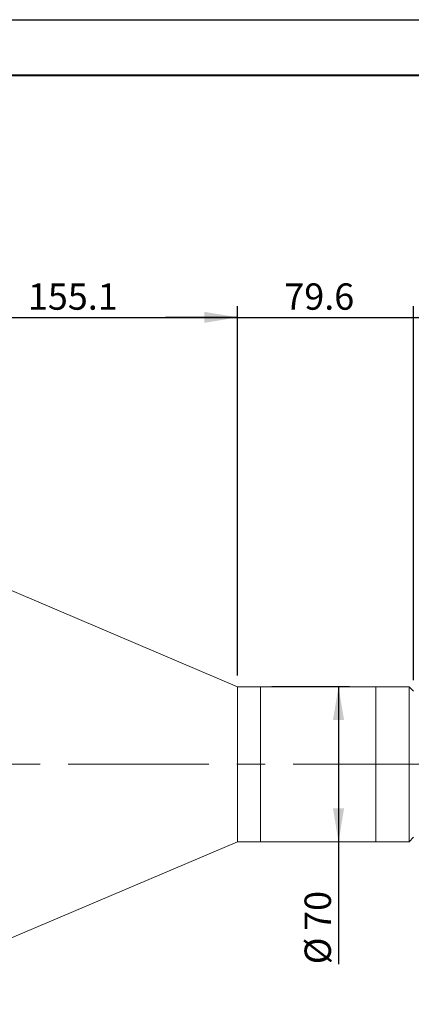
# Model space of a CAD drawing. Units: millimetres. Extents: x 0 to 490, y 0 to 297.
# Drawn here: x 315 to 350, y 208 to 297 of the extents above; entities that cross this region are included whole.
import ezdxf

# ---------------------------------------------------------------- set-up
doc = ezdxf.new("R2010")
doc.units = ezdxf.units.MM
doc.linetypes.add('CENTERX2', pattern=[20.32, 12.7, -2.54, 2.54, -2.54])
doc.layers.add('FORMAT', color=7, linetype='Continuous')
doc.styles.add('SLDTEXTSTYLE0', font='TXT', dxfattribs={"width": 0.7})
doc.dimstyles.new('SLDDIMSTYLE0', dxfattribs={"dimtxt": 2.728516, "dimasz": 3, "dimexe": 0, "dimexo": 0.0625, "dimgap": 0.682129, "dimtad": 1, "dimdec": 1, "dimlfac": 5, "dimrnd": 1e-09, "dimzin": 12, "dimdsep": 46, "dimtxsty": 'SLDTEXTSTYLE0', "dimsah": 1, "dimcen": 0.09, "dimadec": 0, "dimazin": 3, "dimtfac": 1, "dimtofl": 0, "dimtmove": 0, "dimatfit": 3, "dimfxl": 0, "dimfrac": 2, "dimtolj": 1, "dimtzin": 12, "dimarcsym": 0})
doc.dimstyles.new('SLDDIMSTYLE1', dxfattribs={"dimtxt": 2.728516, "dimasz": 3, "dimexe": 0, "dimexo": 0.0625, "dimgap": 0.682129, "dimtad": 1, "dimdec": 1, "dimlfac": 5, "dimrnd": 1e-09, "dimzin": 12, "dimdsep": 46, "dimtxsty": 'SLDTEXTSTYLE0', "dimsah": 1, "dimcen": 0.09, "dimadec": 0, "dimazin": 3, "dimtfac": 1, "dimtmove": 0, "dimatfit": 0, "dimfxl": 0, "dimfrac": 2, "dimtolj": 1, "dimtzin": 12, "dimarcsym": 0})

# ---------------------------------------------------------------- blocks, each defined once
blk = doc.blocks.new('_D_2')
at = {"layer": 'FORMAT'}
for p, q in [((389.207, 227.613), (389.207, 170.904)), ((177.963, 223.768), (177.963, 170.904)), ((177.963, 171.904), (389.207, 171.904))]:
    blk.add_line(p, q, dxfattribs=at)
for points in [[(177.963, 171.904), (180.963, 171.404), (180.963, 172.404)], [(389.207, 171.904), (386.207, 172.404), (386.207, 171.404)]]:
    blk.add_solid(points, dxfattribs=at)
at = {"layer": 'FORMAT', "attachment_point": 1, "style": 'SLDTEXTSTYLE0'}
for s, insert, char_height in [('(O/I=', (280.934, 174.974), 2.3813), (')', (298.396, 174.974), 2.381), ('1406.2', (288.871, 174.974), 2.3813)]:
    blk.add_mtext(s, dxfattribs=dict(at, insert=insert, char_height=char_height))
blk = doc.blocks.new('_D_8')
at = {"layer": 'FORMAT'}
for p, q in [((379.907, 221.568), (379.907, 177.434)), ((207.963, 194.774), (207.963, 177.434)), ((379.907, 178.434), (207.963, 178.434))]:
    blk.add_line(p, q, dxfattribs=at)
for points in [[(207.963, 178.434), (210.963, 177.934), (210.963, 178.934)], [(379.907, 178.434), (376.907, 178.934), (376.907, 177.934)]]:
    blk.add_solid(points, dxfattribs=at)
at = {"layer": 'FORMAT', "insert": (294.021, 181.503), "char_height": 2.3813, "attachment_point": 1, "style": 'SLDTEXTSTYLE0'}
blk.add_mtext('859.7', dxfattribs=at)
blk = doc.blocks.new('_D_11')
at = {"layer": 'FORMAT'}
for p, q in [((303.163, 250.968), (303.163, 271.119)), ((334.188, 237.768), (334.188, 271.119)), ((303.163, 270.119), (334.188, 270.119))]:
    blk.add_line(p, q, dxfattribs=at)
for points in [[(303.163, 270.119), (306.163, 269.619), (306.163, 270.619)], [(334.188, 270.119), (331.188, 270.619), (331.188, 269.619)]]:
    blk.add_solid(points, dxfattribs=at)
at = {"layer": 'FORMAT', "insert": (315.264, 273.188), "char_height": 2.3813, "attachment_point": 1, "style": 'SLDTEXTSTYLE0'}
blk.add_mtext('155.1', dxfattribs=at)
blk = doc.blocks.new('_D_13')
at = {"layer": 'FORMAT'}
for p, q in [((337.288, 236.768), (344.324, 236.768)), ((343.324, 236.768), (343.324, 222.768)), ((343.324, 222.768), (343.324, 211.697))]:
    blk.add_line(p, q, dxfattribs=at)
for points in [[(343.324, 236.768), (342.824, 233.768), (343.824, 233.768)], [(343.324, 222.768), (343.824, 225.768), (342.824, 225.768)]]:
    blk.add_solid(points, dxfattribs=at)
at = {"layer": 'FORMAT', "char_height": 2.3813, "attachment_point": 1, "rotation": 90, "style": 'SLDTEXTSTYLE0'}
for s, insert in [('70', (340.255, 214.714)), ('%%c', (340.255, 211.697))]:
    blk.add_mtext(s, dxfattribs=dict(at, insert=insert))
blk = doc.blocks.new('_D_14')
at = {"layer": 'FORMAT'}
for p, q in [((334.188, 237.768), (334.188, 271.119)), ((350.099, 237.368), (350.099, 271.119)), ((334.188, 270.119), (327.688, 270.119)), ((334.188, 270.119), (350.099, 270.119)), ((350.099, 270.119), (356.599, 270.119))]:
    blk.add_line(p, q, dxfattribs=at)
for points in [[(334.188, 270.119), (331.188, 270.619), (331.188, 269.619)], [(350.099, 270.119), (353.099, 269.619), (353.099, 270.619)]]:
    blk.add_solid(points, dxfattribs=at)
at = {"layer": 'FORMAT', "insert": (338.428, 273.188), "char_height": 2.3813, "attachment_point": 1, "style": 'SLDTEXTSTYLE0'}
blk.add_mtext('79.6', dxfattribs=at)

msp = doc.modelspace()

# ---------------------------------------------------------------- linework, layer by layer
at = {"color": 7, "linetype": 'Continuous', "lineweight": 15}
for p, q in [((334.18812655, 236.76770691), (303.16272655, 249.96770691)), ((336.28812655, 236.76770691), (334.18812655, 236.76770691)), ((334.18812655, 229.76770691), (334.18812655, 236.76770691)), ((346.69912655, 236.76770691), (336.28812655, 236.76770691)), ((336.28812655, 225.95670285), (336.28812655, 236.76770691)), ((336.28812655, 229.76770691), (336.28812655, 236.76770691)), ((349.69912655, 236.76770691), (346.69912655, 236.76770691)), ((346.69912655, 229.76770691), (346.69912655, 236.76770691)), ((346.69912655, 225.95670285), (346.69912655, 236.76770691)), ((350.09912655, 236.36770691), (349.69912655, 236.76770691)), ((349.69912655, 229.76770691), (349.69912655, 236.76770691)), ((334.18812655, 222.76770691), (334.18812655, 229.76770691)), ((336.28812655, 222.76770691), (336.28812655, 229.76770691)), ((346.69912655, 222.76770691), (346.69912655, 229.76770691)), ((349.69912655, 222.76770691), (349.69912655, 229.76770691)), ((336.28812655, 222.76770691), (336.28812655, 225.95670285)), ((346.69912655, 222.76770691), (346.69912655, 225.95670285)), ((303.16272655, 209.56770691), (334.18812655, 222.76770691)), ((334.18812655, 222.76770691), (336.28812655, 222.76770691)), ((336.28812655, 222.76770691), (346.69912655, 222.76770691)), ((346.69912655, 222.76770691), (349.69912655, 222.76770691)), ((349.69912655, 222.76770691), (350.09912655, 223.16770691))]:
    msp.add_line(p, q, dxfattribs=at)
at = {"layer": 'FORMAT'}
msp.add_line((0, 297), (420, 297), dxfattribs=at)
at = {"layer": 'FORMAT', "color": 7, "lineweight": 40}
msp.add_line((25, 292), (415, 292), dxfattribs=at)
at = {"layer": 'FORMAT', "linetype": 'CENTERX2', "lineweight": 0}
msp.add_line((176.671201, 229.76770691), (392.37656881, 229.76770691), dxfattribs=at)

# ---------------------------------------------------------------- dimensions: what is measured, and where the dimension line sits
at = {"layer": 'FORMAT'}
for base, p1, p2, dimstyle, picture, middle in [((334.18812655, 270.118766), (303.16272655, 249.96770691), (334.18812655, 236.76770691), 'SLDDIMSTYLE0', '_D_11', (319.23248063, 270.118766)), ((350.09912655, 270.118766), (334.18812655, 236.76770691), (350.09912655, 236.36770691), 'SLDDIMSTYLE1', '_D_14', (341.60344113, 270.118766)), ((207.96272655, 178.43363648), (379.90712655, 222.56770691), (207.96272655, 195.77373098), 'SLDDIMSTYLE0', '_D_8', (297.9893137, 178.43363648))]:
    dim = msp.add_linear_dim(base=base, p1=p1, p2=p2, dimstyle=dimstyle, dxfattribs=at)
    dim.commit()
    dim.dimension.update_dxf_attribs({"geometry": picture, "text_midpoint": middle, "dimtype": 160})
dim = msp.add_linear_dim(base=(343.32445224, 222.76770691), p1=(336.28812655, 236.76770691), p2=(346.69912655, 222.76770691), angle=90, text='%%c<>', dimstyle='SLDDIMSTYLE0', dxfattribs=at)
dim.commit()
dim.dimension.update_dxf_attribs({"geometry": '_D_13', "text_midpoint": (343.32445224, 214.79302382), "dimtype": 160})
dim = msp.add_linear_dim(base=(389.20712655, 171.90414103), p1=(177.96272655, 224.76770691), p2=(389.20712655, 228.6133024), text='(O/I=<>)', dimstyle='SLDDIMSTYLE0', dxfattribs=at)
dim.commit()
dim.dimension.update_dxf_attribs({"geometry": '_D_2', "text_midpoint": (290.45850748, 171.90414103), "dimtype": 160})

doc.saveas('drawing.dxf')
